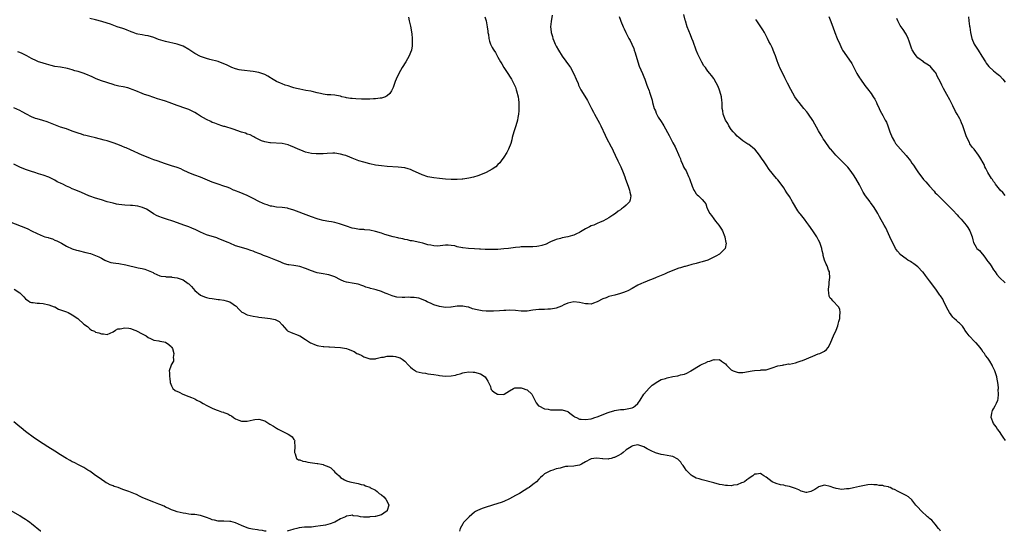
# Model space of a CAD drawing. Units: inches. Extents: x 2583000 to 2586000, y 1512000 to 1515000.
# Drawn here: x 2583667 to 2584005, y 1512000 to 1512175 of the extents above; entities that cross this region are included whole.
import ezdxf

# ---------------------------------------------------------------- set-up
doc = ezdxf.new("R2010")
doc.units = ezdxf.units.IN
doc.header["$MEASUREMENT"] = 0
doc.layers.add('LD25831512_10ft', color=93, linetype='Continuous')

msp = doc.modelspace()

# ---------------------------------------------------------------- linework, layer by layer
at = {"layer": 'LD25831512_10ft'}
for points, elevation in [([(2583663.97, 1512106.03), (2583669, 1512104.02), (2583669.71, 1512103.71), (2583671.05, 1512103.05), (2583673, 1512102.06), (2583675, 1512101.19), (2583675.57, 1512101), (2583676.68, 1512100.68), (2583677, 1512100.56), (2583678.22, 1512100.22), (2583679, 1512099.86), (2583679.64, 1512099.64), (2583681.26, 1512098.74), (2583683, 1512097.81), (2583685, 1512096.87), (2583686.41, 1512096.41), (2583687, 1512096.24), (2583689.62, 1512095.62), (2583691.19, 1512095.19), (2583693, 1512094.58), (2583694.12, 1512094.12), (2583695, 1512093.59), (2583696.14, 1512093), (2583697, 1512092.58), (2583698.21, 1512092.21), (2583699, 1512092.08), (2583699.9, 1512091.9), (2583701, 1512091.8), (2583703.37, 1512091.37), (2583707.62, 1512090.38), (2583709, 1512090.05), (2583709.83, 1512089.83), (2583711, 1512089.45), (2583712.2, 1512089), (2583712.72, 1512088.72), (2583713, 1512088.53), (2583713.99, 1512087.99), (2583715, 1512087.62), (2583715.44, 1512087.44), (2583717, 1512087.35), (2583717.25, 1512087.25), (2583719, 1512087.21), (2583719.15, 1512087.15), (2583721, 1512086.89), (2583723, 1512086.17), (2583724.78, 1512085), (2583725, 1512084.8), (2583725.88, 1512083.88), (2583727, 1512082.59), (2583729, 1512080.95), (2583730.37, 1512080.37), (2583731, 1512080.16), (2583731.96, 1512079.96), (2583733, 1512079.78), (2583733.68, 1512079.68), (2583735, 1512079.51), (2583735.43, 1512079.43), (2583737, 1512079.21), (2583737.82, 1512079), (2583739, 1512078.65), (2583740.14, 1512077.86), (2583741, 1512077.29), (2583741.15, 1512077.15), (2583742.13, 1512076.13), (2583743, 1512075.3), (2583743.17, 1512075.17), (2583743.46, 1512075), (2583745, 1512074.23), (2583747, 1512073.76), (2583748.47, 1512073.53), (2583749, 1512073.43), (2583751, 1512073.14), (2583752.92, 1512072.92), (2583754.6, 1512072.6), (2583755, 1512072.36), (2583755.97, 1512071.97), (2583757, 1512070.73), (2583758.54, 1512069), (2583758.78, 1512068.78), (2583759, 1512068.64), (2583760.12, 1512068.12), (2583761, 1512067.86), (2583761.6, 1512067.6), (2583763, 1512067.07), (2583765, 1512065.81), (2583766.67, 1512064.67), (2583767, 1512064.46), (2583768.03, 1512064.03), (2583769, 1512063.7), (2583769.56, 1512063.56), (2583771, 1512063.38), (2583771.31, 1512063.31), (2583773, 1512063.22), (2583773.2, 1512063.2), (2583775, 1512063.18), (2583777, 1512063.07), (2583779, 1512062.66), (2583779.6, 1512062.4), (2583781.67, 1512061.67), (2583782.64, 1512061), (2583782.88, 1512060.88), (2583783, 1512060.8), (2583784.27, 1512060.27), (2583785, 1512059.81), (2583785.64, 1512059.64), (2583787, 1512059.15), (2583787.14, 1512059.14), (2583789, 1512059.18), (2583789.2, 1512059.2), (2583791, 1512059.65), (2583791.74, 1512059.74), (2583793, 1512060.02), (2583795, 1512060.05), (2583795.91, 1512059.91), (2583797, 1512059.59), (2583797.44, 1512059.44), (2583798.18, 1512059), (2583799, 1512058.3), (2583800.29, 1512057), (2583800.62, 1512056.62), (2583801, 1512056.25), (2583801.7, 1512055.7), (2583802.71, 1512055), (2583803, 1512054.84), (2583805, 1512054.29), (2583806.18, 1512054.18), (2583807, 1512054.03), (2583809, 1512053.8), (2583810.45, 1512053.55), (2583811, 1512053.44), (2583813, 1512053.18), (2583815, 1512053.26), (2583816.47, 1512053.53), (2583817, 1512053.72), (2583818.01, 1512053.99), (2583819, 1512054.34), (2583819.52, 1512054.48), (2583821, 1512054.65), (2583822.53, 1512054.53), (2583823, 1512054.55), (2583825, 1512053.99), (2583826.61, 1512053), (2583827, 1512052.35), (2583827.48, 1512051.48), (2583827.81, 1512051), (2583828.41, 1512049.59), (2583828.56, 1512049), (2583828.67, 1512048.67), (2583829, 1512048.31), (2583829.71, 1512047.71), (2583830.89, 1512047), (2583830.97, 1512046.97), (2583831.04, 1512046.96), (2583833, 1512046.93), (2583833.05, 1512046.95), (2583833.16, 1512047), (2583835, 1512048.2), (2583836.29, 1512049), (2583836.81, 1512049.19), (2583837, 1512049.22), (2583838.77, 1512049.23), (2583839, 1512049.22), (2583839.65, 1512049), (2583840.58, 1512048.58), (2583841, 1512048.46), (2583842.61, 1512047), (2583843, 1512046.38), (2583844.07, 1512044.07), (2583844.96, 1512043), (2583845, 1512042.97), (2583847, 1512041.97), (2583848.17, 1512041.83), (2583849, 1512041.68), (2583851, 1512041.69), (2583852.4, 1512041.6), (2583853, 1512041.59), (2583855, 1512041.03), (2583855.07, 1512041), (2583856.11, 1512040.11), (2583857, 1512039.5), (2583857.29, 1512039.29), (2583857.91, 1512039), (2583859, 1512038.44), (2583859.51, 1512038.49), (2583861, 1512038.28), (2583863, 1512038.58), (2583863.34, 1512038.66), (2583864.17, 1512039), (2583865, 1512039.29), (2583868.77, 1512040.77), (2583869.48, 1512041), (2583870.69, 1512041.31), (2583871, 1512041.41), (2583872.4, 1512041.6), (2583873, 1512041.72), (2583874.19, 1512041.81), (2583875.93, 1512042.07), (2583877, 1512042.38), (2583877.45, 1512042.55), (2583878.04, 1512043), (2583879, 1512043.8), (2583879.75, 1512045), (2583881.05, 1512047), (2583882.91, 1512049.09), (2583883.94, 1512050.06), (2583885.11, 1512050.89), (2583885.32, 1512051), (2583887, 1512052.04), (2583888.44, 1512052.44), (2583889, 1512052.66), (2583890.95, 1512053.05), (2583892.65, 1512053.35), (2583893, 1512053.43), (2583893.62, 1512053.62), (2583895, 1512053.91), (2583895.83, 1512054.17), (2583897.08, 1512054.92), (2583897.16, 1512055), (2583900.35, 1512057), (2583901, 1512057.31), (2583902.19, 1512057.81), (2583903, 1512058.2), (2583903.64, 1512058.36), (2583905, 1512058.87), (2583905.16, 1512058.84), (2583907, 1512058.88), (2583907.62, 1512058.38), (2583909, 1512057.44), (2583909.36, 1512057), (2583910.2, 1512056.2), (2583911, 1512055.35), (2583911.24, 1512055.24), (2583911.67, 1512055), (2583913, 1512054.51), (2583913.52, 1512054.48), (2583915, 1512054.46), (2583918.21, 1512055), (2583919, 1512055.17), (2583921, 1512055.29), (2583921.33, 1512055.33), (2583923, 1512055.41), (2583923.63, 1512055.63), (2583925, 1512056.01), (2583927, 1512056.76), (2583928.56, 1512057), (2583928.9, 1512057.1), (2583929, 1512057.11), (2583930.64, 1512057.36), (2583931, 1512057.35), (2583933, 1512057.81), (2583933.92, 1512058.08), (2583935, 1512058.46), (2583935.41, 1512058.59), (2583939, 1512060.08), (2583940.79, 1512060.79), (2583941.37, 1512061), (2583943, 1512061.81), (2583943.7, 1512062.3), (2583944.28, 1512063), (2583945, 1512064.25), (2583945.8, 1512066.2), (2583946.1, 1512067), (2583947, 1512068.98), (2583947.56, 1512070.44), (2583947.72, 1512071), (2583947.94, 1512071.94), (2583948.23, 1512073), (2583948.28, 1512073.72), (2583948.42, 1512075), (2583948.21, 1512076.21), (2583947.85, 1512077), (2583945.9, 1512079), (2583945.49, 1512079.49), (2583945, 1512079.98), (2583944.66, 1512080.66), (2583944.56, 1512081), (2583944.54, 1512081.46), (2583944.4, 1512083), (2583944.6, 1512084.6), (2583944.63, 1512085), (2583944.62, 1512085.38), (2583944.83, 1512087), (2583944.77, 1512088.77), (2583944.69, 1512089), (2583944.43, 1512089.57), (2583943.91, 1512091), (2583943.54, 1512091.54), (2583942.97, 1512092.97), (2583942.51, 1512094.51), (2583942.51, 1512095), (2583942.15, 1512096.15), (2583942.06, 1512097), (2583941.64, 1512098.36), (2583941.41, 1512099), (2583941, 1512099.76), (2583940.37, 1512101), (2583939.02, 1512103.02), (2583937.65, 1512105), (2583937, 1512105.92), (2583936.14, 1512107), (2583934.72, 1512108.72), (2583934.54, 1512109), (2583933.9, 1512109.9), (2583932.07, 1512113), (2583931, 1512114.74), (2583930.08, 1512116.08), (2583929.52, 1512117), (2583929, 1512117.78), (2583928.16, 1512119), (2583927, 1512120.54), (2583926.59, 1512121), (2583924.07, 1512124.07), (2583923, 1512125.65), (2583922.07, 1512127), (2583921.62, 1512127.62), (2583920.7, 1512129), (2583919.08, 1512131), (2583919, 1512131.07), (2583917, 1512132.6), (2583916.74, 1512132.74), (2583915, 1512133.88), (2583913.6, 1512135), (2583913, 1512135.52), (2583912.31, 1512136.31), (2583911.63, 1512137), (2583911, 1512137.73), (2583910.18, 1512139), (2583909.81, 1512139.81), (2583909, 1512141), (2583908.24, 1512143), (2583908.12, 1512144.12), (2583907.87, 1512145), (2583907.89, 1512146.11), (2583907.88, 1512147), (2583907.74, 1512147.74), (2583907.66, 1512149), (2583907.14, 1512150.86), (2583907, 1512151.26), (2583906.49, 1512152.49), (2583905.18, 1512155), (2583905, 1512155.29), (2583904.27, 1512156.27), (2583903.7, 1512157), (2583903, 1512157.78), (2583902.48, 1512158.48), (2583902.13, 1512159), (2583901.64, 1512159.64), (2583900.89, 1512160.89), (2583899.58, 1512163.58), (2583898.98, 1512164.98), (2583897.91, 1512167.91), (2583897.52, 1512169), (2583897, 1512170.26), (2583895.91, 1512173), (2583895.28, 1512175), (2583895.24, 1512175.24), (2583894.81, 1512177.19)], 8770), ([(2583849.56, 1512177), (2583849.26, 1512174.74), (2583849.07, 1512173), (2583849.21, 1512171.21), (2583849.22, 1512171), (2583849.65, 1512169.65), (2583849.8, 1512169), (2583850.19, 1512168.19), (2583850.66, 1512167), (2583851, 1512166.29), (2583851.74, 1512165), (2583853, 1512162.87), (2583855.52, 1512159.52), (2583855.84, 1512159), (2583857, 1512156.79), (2583857.77, 1512155), (2583858.46, 1512153.54), (2583858.68, 1512153), (2583858.74, 1512152.74), (2583859.37, 1512151.37), (2583859.66, 1512151), (2583861.75, 1512147.75), (2583862.1, 1512147), (2583863, 1512145.24), (2583863.09, 1512145), (2583863.75, 1512143.75), (2583864.12, 1512143), (2583865.28, 1512141), (2583865.88, 1512139.88), (2583866.32, 1512139), (2583867.76, 1512135.76), (2583868.12, 1512135), (2583869.8, 1512131.8), (2583870.26, 1512131), (2583870.49, 1512130.49), (2583871.24, 1512129), (2583872.17, 1512127), (2583873.12, 1512125), (2583873.96, 1512123), (2583874.47, 1512121.53), (2583874.72, 1512120.72), (2583875.62, 1512118.38), (2583876.12, 1512117), (2583876.22, 1512116.22), (2583876.54, 1512115), (2583876.36, 1512113.64), (2583876.11, 1512113), (2583875, 1512111.81), (2583874.1, 1512111), (2583873.42, 1512110.58), (2583873, 1512110.26), (2583872.23, 1512109.77), (2583871.26, 1512109), (2583870.44, 1512108.44), (2583869, 1512107.48), (2583868.25, 1512107), (2583867, 1512106.36), (2583866.07, 1512105.93), (2583865, 1512105.51), (2583863.83, 1512105), (2583863, 1512104.71), (2583862.37, 1512104.37), (2583861, 1512103.69), (2583859.32, 1512102.68), (2583859, 1512102.48), (2583857.96, 1512102.04), (2583857, 1512101.53), (2583856.56, 1512101.44), (2583855, 1512100.94), (2583853, 1512100.59), (2583852.41, 1512100.41), (2583851, 1512100.08), (2583849, 1512099.22), (2583848.56, 1512099), (2583847.5, 1512098.5), (2583846.03, 1512097.97), (2583845, 1512097.76), (2583844.35, 1512097.65), (2583843, 1512097.58), (2583842.45, 1512097.55), (2583841, 1512097.55), (2583840.46, 1512097.54), (2583839, 1512097.49), (2583838.55, 1512097.45), (2583837, 1512097.29), (2583834.66, 1512097), (2583833, 1512096.81), (2583831, 1512096.63), (2583829, 1512096.56), (2583828.55, 1512096.56), (2583826.6, 1512096.6), (2583825, 1512096.72), (2583824.72, 1512096.72), (2583823, 1512096.84), (2583820.94, 1512096.94), (2583819, 1512097.14), (2583818.79, 1512097.21), (2583817, 1512097.56), (2583816.17, 1512097.83), (2583815, 1512098.02), (2583813.87, 1512098.13), (2583813, 1512098.11), (2583812.07, 1512097.93), (2583810.21, 1512097.79), (2583809, 1512097.88), (2583807.93, 1512098.07), (2583807, 1512098.26), (2583805.25, 1512098.75), (2583804.16, 1512099), (2583801.56, 1512099.56), (2583801, 1512099.62), (2583799.97, 1512099.97), (2583799, 1512100.09), (2583798.32, 1512100.32), (2583797, 1512100.53), (2583796.62, 1512100.62), (2583795, 1512100.95), (2583792.24, 1512101.76), (2583791, 1512102.17), (2583789, 1512102.76), (2583787, 1512103.23), (2583785.39, 1512103.39), (2583785, 1512103.45), (2583783.52, 1512103.52), (2583781.78, 1512103.78), (2583781, 1512103.96), (2583779, 1512104.63), (2583778.75, 1512104.75), (2583777, 1512105.32), (2583776.59, 1512105.41), (2583775, 1512105.88), (2583773.94, 1512106.06), (2583773, 1512106.26), (2583771, 1512106.6), (2583769.36, 1512107), (2583769, 1512107.1), (2583767, 1512107.85), (2583766.17, 1512108.17), (2583761, 1512110.07), (2583759, 1512110.71), (2583758.76, 1512110.76), (2583757.02, 1512111.02), (2583755, 1512111.17), (2583753.45, 1512111.45), (2583753, 1512111.5), (2583751.88, 1512111.88), (2583751, 1512112.14), (2583750.41, 1512112.41), (2583749, 1512113.02), (2583747, 1512114.11), (2583745, 1512115.09), (2583742.25, 1512116.25), (2583741, 1512116.71), (2583740.8, 1512116.8), (2583740.26, 1512117), (2583739, 1512117.59), (2583738.06, 1512117.94), (2583737, 1512118.37), (2583734.99, 1512118.99), (2583733, 1512119.69), (2583729, 1512121.37), (2583727, 1512122.1), (2583725, 1512122.86), (2583724.69, 1512123), (2583723, 1512123.85), (2583722.22, 1512124.22), (2583721, 1512124.69), (2583719, 1512125.29), (2583717, 1512125.94), (2583714.08, 1512127), (2583713, 1512127.36), (2583711.82, 1512127.82), (2583711, 1512128.12), (2583708.97, 1512128.97), (2583705, 1512130.79), (2583703.42, 1512131.42), (2583703, 1512131.6), (2583701.99, 1512131.99), (2583700.6, 1512132.6), (2583699, 1512133.22), (2583698.72, 1512133.28), (2583697, 1512133.83), (2583695.9, 1512134.1), (2583693, 1512134.86), (2583691, 1512135.33), (2583689.69, 1512135.69), (2583689, 1512135.85), (2583688.17, 1512136.17), (2583687, 1512136.51), (2583686.65, 1512136.65), (2583685.63, 1512137), (2583685, 1512137.24), (2583683, 1512137.94), (2583681, 1512138.59), (2583679.83, 1512139), (2583676.36, 1512140.36), (2583674.84, 1512140.84), (2583673, 1512141.38), (2583672.43, 1512141.57), (2583671, 1512142.09), (2583669.25, 1512143), (2583667.85, 1512143.85), (2583667, 1512144.28), (2583665, 1512145.14)], 8750), ([(2583872.55, 1512176.55), (2583873, 1512175.21), (2583873.14, 1512174.86), (2583873.91, 1512173), (2583874.26, 1512172.26), (2583874.82, 1512171), (2583875.88, 1512169), (2583876.29, 1512168.29), (2583876.95, 1512167), (2583877.56, 1512165.56), (2583877.75, 1512165), (2583878.04, 1512164.04), (2583878.93, 1512160.93), (2583879.49, 1512159.49), (2583880.59, 1512157), (2583881, 1512155.84), (2583881.32, 1512155), (2583882.06, 1512153), (2583882.34, 1512152.34), (2583882.83, 1512151), (2583883, 1512150.53), (2583883.84, 1512147.84), (2583884, 1512147), (2583884.62, 1512145), (2583884.72, 1512144.72), (2583885, 1512144.14), (2583885.3, 1512143.3), (2583885.98, 1512141.98), (2583887, 1512140.52), (2583887.56, 1512139.56), (2583887.93, 1512139), (2583889.71, 1512135.71), (2583891, 1512133.24), (2583891.83, 1512131.83), (2583892.13, 1512131), (2583892.87, 1512129.13), (2583893, 1512128.85), (2583893.65, 1512127.65), (2583893.78, 1512127), (2583894.21, 1512126.21), (2583894.69, 1512125), (2583895, 1512124.42), (2583895.58, 1512123.58), (2583895.8, 1512123), (2583896.38, 1512121.62), (2583896.67, 1512121), (2583897, 1512119.96), (2583897.35, 1512119), (2583897.66, 1512118.34), (2583898.19, 1512117), (2583898.47, 1512116.47), (2583899, 1512115.74), (2583899.38, 1512115.38), (2583899.84, 1512115), (2583901, 1512113.75), (2583901.74, 1512113), (2583902.25, 1512112.25), (2583902.7, 1512111), (2583902.79, 1512110.79), (2583903, 1512110.22), (2583903.65, 1512109), (2583904.27, 1512108.27), (2583905, 1512107.16), (2583905.08, 1512107.08), (2583905.64, 1512106.36), (2583906.77, 1512105), (2583907, 1512104.6), (2583907.64, 1512103.64), (2583907.97, 1512103), (2583908.78, 1512101), (2583908.8, 1512100.8), (2583909.21, 1512099), (2583909.22, 1512098.78), (2583908.95, 1512097), (2583907.01, 1512094.99), (2583905.72, 1512094.28), (2583904.37, 1512093.63), (2583903, 1512093.01), (2583901, 1512092.34), (2583900.15, 1512092.15), (2583899, 1512091.84), (2583897.45, 1512091.45), (2583896, 1512091), (2583895.21, 1512090.79), (2583895, 1512090.75), (2583893.66, 1512090.34), (2583893, 1512090.18), (2583891, 1512089.45), (2583889, 1512088.56), (2583888.17, 1512088.16), (2583887, 1512087.66), (2583885.3, 1512087), (2583885, 1512086.86), (2583883.62, 1512086.38), (2583883, 1512086.07), (2583882.2, 1512085.8), (2583880.76, 1512085.24), (2583880.22, 1512085), (2583879, 1512084.4), (2583877, 1512083.25), (2583875.54, 1512082.46), (2583875, 1512082.26), (2583874.11, 1512081.89), (2583873, 1512081.54), (2583871.06, 1512081), (2583869, 1512080.48), (2583868.1, 1512080.1), (2583867, 1512079.7), (2583865, 1512078.64), (2583863.82, 1512078.18), (2583863, 1512077.91), (2583861.95, 1512077.95), (2583861, 1512077.93), (2583859, 1512078.42), (2583857, 1512078.68), (2583855, 1512078.23), (2583853.61, 1512077.61), (2583852.79, 1512077.21), (2583851, 1512076.51), (2583850.44, 1512076.44), (2583849, 1512076.11), (2583848.12, 1512076.12), (2583847, 1512076.03), (2583846.05, 1512076.05), (2583845, 1512076.01), (2583843, 1512075.78), (2583841, 1512075.49), (2583839.48, 1512075.48), (2583839, 1512075.49), (2583837, 1512075.73), (2583835, 1512075.86), (2583833.75, 1512075.75), (2583833, 1512075.74), (2583831.57, 1512075.57), (2583829.5, 1512075.5), (2583829, 1512075.5), (2583827.52, 1512075.52), (2583827, 1512075.51), (2583825.63, 1512075.63), (2583825, 1512075.67), (2583823.91, 1512075.91), (2583822.31, 1512076.31), (2583821, 1512076.8), (2583820.83, 1512076.83), (2583820.13, 1512077), (2583819, 1512077.21), (2583818.79, 1512077.21), (2583817, 1512077.16), (2583815, 1512076.84), (2583814.85, 1512076.85), (2583813, 1512076.74), (2583811, 1512077.02), (2583809, 1512077.62), (2583807.82, 1512078.18), (2583807, 1512078.53), (2583806.7, 1512078.7), (2583806.12, 1512079), (2583805.34, 1512079.34), (2583803.89, 1512079.89), (2583802.21, 1512080.21), (2583801, 1512080.21), (2583800.24, 1512080.24), (2583799, 1512080.18), (2583798.19, 1512080.19), (2583796.32, 1512080.32), (2583795, 1512080.67), (2583794.72, 1512080.72), (2583793, 1512081.39), (2583792.31, 1512081.69), (2583791, 1512082.17), (2583789.26, 1512082.74), (2583788.31, 1512083), (2583787.26, 1512083.26), (2583787, 1512083.36), (2583785.72, 1512083.72), (2583785, 1512084.04), (2583784.26, 1512084.26), (2583783, 1512084.72), (2583781.63, 1512085), (2583779, 1512085.42), (2583778.3, 1512085.7), (2583777, 1512086.16), (2583775, 1512087.22), (2583773, 1512087.93), (2583770.37, 1512088.37), (2583769, 1512088.61), (2583768.69, 1512088.69), (2583767, 1512089.26), (2583765, 1512090.13), (2583763, 1512090.82), (2583761, 1512091.12), (2583759.31, 1512091.31), (2583759, 1512091.38), (2583757.75, 1512091.75), (2583757, 1512092.01), (2583756.34, 1512092.34), (2583754.79, 1512093), (2583751.9, 1512094.1), (2583750.58, 1512094.58), (2583749.65, 1512095), (2583749, 1512095.27), (2583747.73, 1512095.73), (2583747, 1512096.09), (2583746.29, 1512096.29), (2583745, 1512096.77), (2583743, 1512097.28), (2583741, 1512097.91), (2583739, 1512098.77), (2583738.51, 1512099), (2583737, 1512099.64), (2583735, 1512100.44), (2583734.59, 1512100.59), (2583731, 1512101.7), (2583729, 1512102.54), (2583727.33, 1512103.33), (2583725.95, 1512103.95), (2583725, 1512104.34), (2583723.31, 1512105), (2583719.81, 1512106.19), (2583717, 1512107.12), (2583715.55, 1512107.55), (2583715, 1512107.81), (2583714.14, 1512108.14), (2583712.9, 1512108.9), (2583711, 1512110.14), (2583710.44, 1512110.44), (2583709.02, 1512111.02), (2583707.42, 1512111.42), (2583705.66, 1512111.66), (2583705, 1512111.72), (2583703, 1512111.84), (2583701.94, 1512111.94), (2583701, 1512112.04), (2583700.2, 1512112.2), (2583699, 1512112.46), (2583697, 1512112.99), (2583695, 1512113.61), (2583693, 1512114.19), (2583691, 1512114.87), (2583690.67, 1512115), (2583688.15, 1512116.15), (2583686.18, 1512117), (2583685, 1512117.47), (2583684.11, 1512117.89), (2583683, 1512118.38), (2583681.7, 1512119), (2583681.22, 1512119.22), (2583681, 1512119.35), (2583679.85, 1512119.85), (2583679, 1512120.37), (2583677.84, 1512121), (2583677, 1512121.39), (2583675, 1512122.13), (2583673.4, 1512122.6), (2583672.11, 1512123), (2583671, 1512123.37), (2583669, 1512124.08), (2583667, 1512124.86), (2583665, 1512125.84)], 8760), ([(2583826.44, 1512176.44), (2583826.94, 1512175), (2583827.35, 1512173), (2583827.5, 1512171.5), (2583827.58, 1512171), (2583827.72, 1512170.28), (2583827.86, 1512169), (2583828.08, 1512168.08), (2583828.47, 1512167), (2583829, 1512165.85), (2583829.35, 1512165.35), (2583829.58, 1512165), (2583830.18, 1512164.18), (2583831, 1512162.53), (2583831.9, 1512161), (2583832.32, 1512160.32), (2583833, 1512158.98), (2583834.63, 1512156.63), (2583835, 1512156.03), (2583835.61, 1512155), (2583836.69, 1512153), (2583836.78, 1512152.78), (2583837, 1512152.23), (2583837.3, 1512151.3), (2583837.41, 1512151), (2583837.88, 1512149), (2583838.02, 1512148.02), (2583838.15, 1512147), (2583838.2, 1512145), (2583838.12, 1512144.12), (2583838.05, 1512143), (2583837.82, 1512141.82), (2583837.69, 1512141), (2583837.12, 1512139), (2583837, 1512138.67), (2583836.47, 1512137), (2583835.9, 1512135), (2583835.73, 1512134.27), (2583835.37, 1512133), (2583834.6, 1512131), (2583834.08, 1512129.92), (2583833, 1512128.29), (2583832.12, 1512127), (2583831.61, 1512126.38), (2583831, 1512125.73), (2583830.28, 1512125), (2583829, 1512124.16), (2583827, 1512123.05), (2583825.54, 1512122.46), (2583824.08, 1512121.92), (2583822.57, 1512121.43), (2583820.96, 1512121.04), (2583819, 1512120.76), (2583818.76, 1512120.76), (2583817, 1512120.65), (2583815, 1512120.66), (2583813, 1512120.78), (2583811, 1512120.97), (2583809, 1512121.21), (2583807, 1512121.57), (2583805, 1512122.18), (2583801.71, 1512123.71), (2583801, 1512124.02), (2583800.24, 1512124.24), (2583799, 1512124.56), (2583796.82, 1512124.82), (2583793, 1512125.09), (2583791, 1512125.25), (2583789, 1512125.54), (2583787, 1512125.99), (2583785, 1512126.51), (2583783.26, 1512127), (2583781, 1512127.88), (2583780.24, 1512128.24), (2583778.8, 1512128.8), (2583778.25, 1512129), (2583777, 1512129.35), (2583775, 1512129.6), (2583774.37, 1512129.63), (2583772.47, 1512129.53), (2583771, 1512129.4), (2583769.39, 1512129.39), (2583769, 1512129.36), (2583768.63, 1512129.37), (2583767, 1512129.51), (2583765, 1512129.96), (2583763.37, 1512130.63), (2583763, 1512130.75), (2583761.46, 1512131.46), (2583761, 1512131.71), (2583760.05, 1512132.05), (2583759, 1512132.55), (2583757, 1512133.01), (2583753, 1512133.17), (2583752.76, 1512133.24), (2583751, 1512133.52), (2583749.87, 1512133.87), (2583749, 1512134.28), (2583747.64, 1512135), (2583747.24, 1512135.24), (2583747, 1512135.34), (2583745.96, 1512135.96), (2583745, 1512136.19), (2583744.46, 1512136.46), (2583743, 1512136.88), (2583740.14, 1512137.86), (2583737.26, 1512138.74), (2583737, 1512138.8), (2583736.33, 1512139), (2583735, 1512139.46), (2583733.9, 1512139.9), (2583733, 1512140.2), (2583732.49, 1512140.49), (2583731, 1512141.15), (2583729, 1512142.35), (2583727.99, 1512143), (2583727, 1512143.59), (2583725, 1512144.58), (2583723.9, 1512145), (2583721, 1512145.99), (2583718.26, 1512147), (2583717, 1512147.42), (2583715.77, 1512147.77), (2583715, 1512148.05), (2583714.26, 1512148.26), (2583713, 1512148.72), (2583711, 1512149.4), (2583709.79, 1512149.79), (2583709, 1512150.09), (2583706.76, 1512151), (2583705.52, 1512151.52), (2583705, 1512151.72), (2583704.02, 1512152.02), (2583702.4, 1512152.4), (2583701, 1512152.67), (2583699.6, 1512153), (2583699, 1512153.17), (2583695, 1512154.43), (2583693.17, 1512155.17), (2583693, 1512155.2), (2583691.84, 1512155.84), (2583691, 1512156.15), (2583690.44, 1512156.44), (2583689.07, 1512157), (2583687, 1512157.67), (2583685.92, 1512157.92), (2583685, 1512158.22), (2583683.34, 1512158.66), (2583681, 1512159.09), (2583679, 1512159.4), (2583677.71, 1512159.71), (2583676.13, 1512160.13), (2583675, 1512160.52), (2583674.62, 1512160.62), (2583673.43, 1512161), (2583673, 1512161.15), (2583672.68, 1512161.32), (2583671, 1512162.07), (2583669.38, 1512163), (2583669, 1512163.23), (2583667.79, 1512163.79), (2583667, 1512164.13), (2583666.34, 1512164.34)], 8740), ([(2583800.27, 1512176.27), (2583800.6, 1512175), (2583801, 1512173.21), (2583801.45, 1512170.55), (2583801.6, 1512169), (2583801.56, 1512167.56), (2583801.62, 1512167), (2583801.58, 1512166.42), (2583801.29, 1512165), (2583801, 1512164.13), (2583800.5, 1512163), (2583800, 1512162), (2583799.38, 1512161), (2583798.18, 1512159), (2583797, 1512156.93), (2583796.06, 1512155), (2583795.73, 1512154.27), (2583795, 1512152.19), (2583794.5, 1512151), (2583793.94, 1512150.06), (2583793, 1512149.34), (2583792.82, 1512149.18), (2583792.37, 1512149), (2583791, 1512148.55), (2583790.54, 1512148.54), (2583789, 1512148.27), (2583788.27, 1512148.27), (2583787, 1512148.17), (2583785, 1512148.15), (2583784.17, 1512148.17), (2583782.25, 1512148.25), (2583781, 1512148.39), (2583780.41, 1512148.41), (2583779, 1512148.67), (2583778.71, 1512148.71), (2583777.48, 1512149), (2583777, 1512149.14), (2583776.83, 1512149.17), (2583775, 1512149.53), (2583773.64, 1512149.64), (2583773, 1512149.6), (2583772.38, 1512149.62), (2583771, 1512149.82), (2583770.12, 1512150.12), (2583769, 1512150.33), (2583767.26, 1512150.74), (2583766.86, 1512150.86), (2583765.12, 1512151.12), (2583763, 1512151.53), (2583761.87, 1512151.87), (2583761, 1512152.09), (2583760.32, 1512152.32), (2583759, 1512152.7), (2583758.05, 1512153), (2583757, 1512153.36), (2583756.38, 1512153.62), (2583755, 1512154.24), (2583753.29, 1512155.29), (2583753, 1512155.44), (2583752.04, 1512156.04), (2583751, 1512156.56), (2583750.7, 1512156.7), (2583749, 1512157.25), (2583747, 1512157.63), (2583743, 1512158.12), (2583742.25, 1512158.25), (2583741, 1512158.52), (2583739.75, 1512159), (2583739, 1512159.32), (2583737.9, 1512159.9), (2583737, 1512160.31), (2583735, 1512161.09), (2583732.19, 1512161.81), (2583731, 1512162.07), (2583729.35, 1512162.65), (2583729, 1512162.76), (2583727, 1512163.86), (2583725, 1512165.24), (2583723, 1512166.38), (2583721, 1512167.05), (2583717, 1512167.88), (2583716.12, 1512168.12), (2583714.61, 1512168.61), (2583713, 1512169.25), (2583711, 1512169.83), (2583710.03, 1512170.03), (2583709, 1512170.17), (2583707.53, 1512170.47), (2583707, 1512170.61), (2583705.83, 1512171), (2583705.24, 1512171.24), (2583705, 1512171.31), (2583703.83, 1512171.83), (2583703, 1512172.11), (2583702.36, 1512172.36), (2583700.43, 1512173), (2583698.1, 1512173.9), (2583697, 1512174.26), (2583695.16, 1512174.84), (2583693, 1512175.37), (2583691, 1512175.78)], 8730), ([(2584005.1, 1512031.1), (2584004.24, 1512032.24), (2584003.85, 1512033), (2584003, 1512034.19), (2584002.38, 1512035), (2584001.84, 1512035.84), (2584000.94, 1512037), (2584000.21, 1512039), (2584000.45, 1512040.45), (2584000.47, 1512041), (2584000.62, 1512041.38), (2584001, 1512042), (2584001.59, 1512043), (2584001.98, 1512043.98), (2584002.46, 1512045), (2584002.6, 1512045.4), (2584002.68, 1512047), (2584002.57, 1512048.57), (2584002.64, 1512049), (2584002.66, 1512049.34), (2584002.48, 1512051), (2584002.19, 1512052.19), (2584002.09, 1512053), (2584001.7, 1512054.3), (2584001.45, 1512055), (2584001.29, 1512055.29), (2584001, 1512055.96), (2584000.64, 1512056.64), (2584000.49, 1512057), (2583999.72, 1512058.28), (2583999.26, 1512059), (2583999, 1512059.38), (2583998.27, 1512060.27), (2583997.84, 1512061), (2583997.47, 1512061.47), (2583997, 1512062.18), (2583996.37, 1512063), (2583995, 1512064.56), (2583994.77, 1512064.77), (2583994.58, 1512065), (2583992.66, 1512067), (2583991.92, 1512067.92), (2583991.16, 1512069), (2583991, 1512069.27), (2583990.28, 1512070.28), (2583989.36, 1512071.36), (2583989, 1512071.64), (2583988.31, 1512072.31), (2583987.49, 1512073), (2583987, 1512073.45), (2583985.88, 1512075), (2583985, 1512076.63), (2583983.87, 1512079), (2583983.55, 1512079.55), (2583982.76, 1512080.76), (2583982.6, 1512081), (2583981.14, 1512083), (2583979, 1512085.84), (2583977.68, 1512087.68), (2583976.8, 1512088.8), (2583976.63, 1512089), (2583975, 1512090.67), (2583974.6, 1512091), (2583973.69, 1512091.69), (2583973, 1512092.15), (2583972.45, 1512092.45), (2583971.55, 1512093), (2583971, 1512093.38), (2583969, 1512094.94), (2583968.94, 1512095), (2583968.09, 1512096.09), (2583967.41, 1512097), (2583967, 1512097.72), (2583965.92, 1512099.92), (2583965.46, 1512101), (2583965, 1512101.98), (2583964.55, 1512103), (2583964.03, 1512104.03), (2583963.51, 1512105), (2583961.85, 1512107.85), (2583961.27, 1512109), (2583961, 1512109.48), (2583960.09, 1512111), (2583958.76, 1512112.76), (2583958.61, 1512113), (2583957.11, 1512115), (2583956.29, 1512116.29), (2583955.89, 1512117), (2583955, 1512118.74), (2583953.7, 1512121), (2583953, 1512122.17), (2583951.81, 1512123.81), (2583951, 1512124.85), (2583948.78, 1512127), (2583947.92, 1512127.92), (2583947, 1512128.81), (2583946.86, 1512129), (2583945.16, 1512131), (2583945, 1512131.16), (2583943, 1512133.95), (2583942.6, 1512134.6), (2583942.37, 1512135), (2583941.85, 1512135.84), (2583941, 1512137.26), (2583939, 1512140.82), (2583937.52, 1512143), (2583937.33, 1512143.33), (2583937, 1512143.79), (2583935.94, 1512145), (2583934.29, 1512147), (2583933.72, 1512147.72), (2583932.86, 1512149), (2583931.46, 1512151.46), (2583930.36, 1512153.64), (2583929.42, 1512155.42), (2583929, 1512156.29), (2583928.26, 1512157.74), (2583927.66, 1512159), (2583927.49, 1512159.49), (2583927, 1512160.75), (2583926.88, 1512161), (2583926.16, 1512163), (2583925.82, 1512163.82), (2583925.4, 1512165), (2583925.26, 1512165.26), (2583925, 1512165.91), (2583924.46, 1512167), (2583923.92, 1512167.92), (2583923.46, 1512169), (2583922.41, 1512171), (2583921.89, 1512171.89), (2583919.8, 1512175), (2583919.5, 1512175.5)], 8780), ([(2583944.54, 1512176.54), (2583945, 1512175.32), (2583945.81, 1512173), (2583946.56, 1512171), (2583947.35, 1512169), (2583948.22, 1512167), (2583949, 1512165.4), (2583949.22, 1512165), (2583950.51, 1512163), (2583952.37, 1512160.37), (2583953.06, 1512159.06), (2583953.16, 1512158.84), (2583954.1, 1512157), (2583955, 1512155.49), (2583955.31, 1512155), (2583956.83, 1512152.83), (2583957.72, 1512151.72), (2583959, 1512150.11), (2583959.74, 1512149), (2583960.21, 1512148.21), (2583960.85, 1512147), (2583961, 1512146.69), (2583961.74, 1512145), (2583962.13, 1512144.13), (2583963, 1512142.5), (2583963.86, 1512141), (2583964.24, 1512140.24), (2583964.78, 1512139), (2583965.45, 1512137), (2583966.19, 1512135), (2583967, 1512133.61), (2583967.4, 1512133), (2583969.09, 1512131), (2583971, 1512128.88), (2583972.47, 1512127), (2583973, 1512126.27), (2583973.51, 1512125.51), (2583974.29, 1512124.29), (2583975, 1512123.22), (2583977, 1512120.61), (2583977.81, 1512119.81), (2583978.5, 1512119), (2583979, 1512118.36), (2583980.6, 1512116.6), (2583981, 1512116.08), (2583981.57, 1512115.57), (2583982.11, 1512115), (2583983, 1512114.11), (2583985, 1512112.21), (2583985.53, 1512111.53), (2583987, 1512110.15), (2583988.46, 1512108.46), (2583989, 1512107.97), (2583989.44, 1512107.44), (2583989.86, 1512107), (2583991, 1512105.68), (2583991.56, 1512105), (2583992.16, 1512104.16), (2583992.85, 1512103), (2583993.6, 1512101), (2583993.88, 1512099.88), (2583994.13, 1512099), (2583995, 1512097.42), (2583995.29, 1512097), (2583996.22, 1512096.22), (2583997.1, 1512095.1), (2583997.16, 1512095), (2583997.99, 1512093.99), (2583998.65, 1512093), (2583999, 1512092.51), (2583999.66, 1512091.66), (2584000.16, 1512091), (2584001, 1512089.69), (2584001.52, 1512089), (2584002.1, 1512088.1), (2584003, 1512087.05), (2584005, 1512085.2)], 8790), ([(2584005, 1512115.1), (2584004.13, 1512116.13), (2584003.3, 1512117), (2584003, 1512117.35), (2584001.71, 1512119), (2584001.44, 1512119.44), (2584001, 1512119.97), (2584000.61, 1512120.61), (2584000.3, 1512121), (2583999.06, 1512123), (2583998.39, 1512124.39), (2583998.03, 1512125), (2583997.73, 1512125.73), (2583996.32, 1512128.32), (2583995.86, 1512129), (2583994.31, 1512131), (2583993.68, 1512131.68), (2583992.89, 1512132.89), (2583992.69, 1512133.31), (2583991.81, 1512135), (2583991.57, 1512135.57), (2583990.5, 1512139), (2583990.04, 1512140.04), (2583989.65, 1512141), (2583989.41, 1512141.41), (2583988.56, 1512143), (2583987.97, 1512143.97), (2583987, 1512145.87), (2583986.4, 1512147), (2583985.95, 1512147.95), (2583985, 1512149.75), (2583983.83, 1512151.83), (2583983.23, 1512153), (2583983, 1512153.5), (2583982.17, 1512155), (2583981.81, 1512155.81), (2583981.14, 1512157.14), (2583981, 1512157.4), (2583979.61, 1512159), (2583979.31, 1512159.31), (2583979, 1512159.58), (2583978.16, 1512160.16), (2583977, 1512160.83), (2583976.91, 1512160.91), (2583975, 1512162.35), (2583974.47, 1512163), (2583973.86, 1512163.86), (2583973.08, 1512165.08), (2583973, 1512165.28), (2583972.39, 1512167), (2583972.05, 1512168.05), (2583971.69, 1512169), (2583971, 1512170.46), (2583970.82, 1512170.82), (2583970, 1512172), (2583969.25, 1512173), (2583969, 1512173.38), (2583968.13, 1512175), (2583967.8, 1512175.81)], 8800), ([(2583992.41, 1512176.41), (2583992.49, 1512175), (2583992.76, 1512173.24), (2583992.84, 1512172.84), (2583993.09, 1512171), (2583993.49, 1512169), (2583994.39, 1512167), (2583995, 1512165.98), (2583995.67, 1512165), (2583997, 1512162.85), (2583998.2, 1512161), (2583998.49, 1512160.49), (2583999.35, 1512159.35), (2584001, 1512157.89), (2584002.11, 1512157), (2584002.59, 1512156.59), (2584003, 1512156.26), (2584004.2, 1512155), (2584005, 1512154.02)], 8810), ([(2583665.05, 1512083.05), (2583667, 1512081.76), (2583668.42, 1512080.42), (2583669, 1512079.69), (2583669.39, 1512079.39), (2583669.99, 1512079), (2583670.57, 1512078.57), (2583671, 1512078.42), (2583671.57, 1512078.43), (2583673, 1512078.22), (2583673.79, 1512078.21), (2583675, 1512078.09), (2583677, 1512077.68), (2583678.81, 1512077), (2583679, 1512076.91), (2583680.21, 1512076.21), (2583681, 1512075.92), (2583681.65, 1512075.65), (2583683, 1512075.23), (2583683.63, 1512075), (2583685, 1512074.26), (2583686.87, 1512073), (2583689, 1512071.04), (2583690.2, 1512070.2), (2583691, 1512069.39), (2583691.63, 1512069), (2583692.57, 1512068.57), (2583693, 1512068.27), (2583694.09, 1512068.09), (2583695, 1512067.65), (2583695.69, 1512067.69), (2583697, 1512067.44), (2583699, 1512068.35), (2583699.86, 1512069), (2583700.62, 1512069.38), (2583701, 1512069.41), (2583701.41, 1512069.41), (2583703, 1512069.72), (2583704.41, 1512069.59), (2583705, 1512069.49), (2583706.43, 1512069), (2583706.83, 1512068.83), (2583707, 1512068.78), (2583709, 1512067.73), (2583710.31, 1512067), (2583711, 1512066.5), (2583711.87, 1512066.13), (2583713, 1512065.57), (2583714.72, 1512065.28), (2583715, 1512065.22), (2583716.39, 1512065), (2583717, 1512064.85), (2583718.06, 1512064.06), (2583719, 1512063.28), (2583719.19, 1512063), (2583719.31, 1512062.69), (2583719.77, 1512061), (2583719.57, 1512059.57), (2583719.69, 1512059), (2583719.7, 1512058.3), (2583718.93, 1512057.07), (2583718.86, 1512057), (2583718.17, 1512055), (2583718.36, 1512054.36), (2583718.34, 1512053), (2583718.46, 1512052.46), (2583718.58, 1512051), (2583719, 1512049.92), (2583719.49, 1512049), (2583720.32, 1512048.32), (2583721.66, 1512047.66), (2583722.9, 1512047), (2583725, 1512046.27), (2583725.9, 1512045.9), (2583727, 1512045.42), (2583727.73, 1512045), (2583729, 1512044.38), (2583729.87, 1512043.87), (2583731.15, 1512043.15), (2583731.38, 1512043), (2583733, 1512042.23), (2583734.33, 1512041.67), (2583735, 1512041.41), (2583736.21, 1512041), (2583736.82, 1512040.82), (2583737, 1512040.73), (2583738.3, 1512040.3), (2583739, 1512039.82), (2583739.58, 1512039.58), (2583740.3, 1512039), (2583741, 1512038.53), (2583742.13, 1512038.13), (2583743, 1512037.73), (2583744.28, 1512037.72), (2583745, 1512037.77), (2583745.98, 1512038.02), (2583747, 1512038.26), (2583747.66, 1512038.34), (2583749, 1512038.43), (2583751, 1512037.84), (2583752.76, 1512036.76), (2583754.04, 1512036.04), (2583755, 1512035.35), (2583755.25, 1512035.25), (2583755.61, 1512035), (2583757, 1512034.3), (2583758.41, 1512033.59), (2583759, 1512033.34), (2583759.61, 1512033), (2583760.44, 1512032.44), (2583761, 1512031.48), (2583761.23, 1512031.23), (2583761.28, 1512031), (2583761.24, 1512030.76), (2583761.36, 1512029), (2583761.19, 1512027.19), (2583761.19, 1512027), (2583761.45, 1512026.55), (2583761.92, 1512025), (2583762.54, 1512024.54), (2583763, 1512024.49), (2583764.07, 1512024.07), (2583765, 1512023.96), (2583765.75, 1512023.75), (2583769, 1512023.22), (2583769.2, 1512023.2), (2583770.48, 1512023), (2583771, 1512022.9), (2583771.21, 1512022.79), (2583773, 1512022.11), (2583773.73, 1512021.73), (2583774.46, 1512021), (2583774.72, 1512020.72), (2583775, 1512020.31), (2583775.73, 1512019.73), (2583776.48, 1512019), (2583777, 1512018.41), (2583778.35, 1512017.65), (2583779, 1512017.32), (2583780.19, 1512017), (2583780.8, 1512016.8), (2583782.49, 1512016.49), (2583783, 1512016.43), (2583784.04, 1512016.04), (2583785, 1512015.93), (2583785.56, 1512015.56), (2583787, 1512015.08), (2583787.09, 1512015), (2583789, 1512014.08), (2583789.62, 1512013.62), (2583790.29, 1512013), (2583791, 1512012.48), (2583791.81, 1512011.81), (2583792.5, 1512011), (2583793, 1512010.16), (2583793.53, 1512009), (2583793, 1512007.17), (2583792.94, 1512007), (2583791.81, 1512006.19), (2583791, 1512005.69), (2583789, 1512005.09), (2583788.9, 1512005.1), (2583787, 1512004.91), (2583786.86, 1512004.86), (2583785, 1512004.9), (2583784.87, 1512004.87), (2583783.88, 1512005), (2583783, 1512005.14), (2583781.35, 1512005.35), (2583781, 1512005.54), (2583780.53, 1512005.47), (2583779, 1512005.2), (2583778.72, 1512005), (2583777, 1512004.31), (2583775, 1512003.13), (2583774.72, 1512003), (2583773.44, 1512002.56), (2583771.86, 1512002.14), (2583771, 1512002.01), (2583770.18, 1512001.82), (2583768.41, 1512001.59), (2583767, 1512001.45), (2583764.62, 1512001.38), (2583762.79, 1512001.21), (2583762.03, 1512001), (2583761, 1512000.78), (2583760.64, 1512000.64), (2583759, 1512000.11), (2583758.64, 1512000)], 8780), ([(2583751.45, 1512000), (2583751, 1512000.04), (2583750.23, 1512000.23), (2583749, 1512000.38), (2583748.49, 1512000.49), (2583746.75, 1512000.75), (2583745.63, 1512001), (2583745, 1512001.19), (2583743, 1512001.98), (2583741, 1512002.85), (2583739.32, 1512003.32), (2583739, 1512003.39), (2583737, 1512003.45), (2583735, 1512003.47), (2583733.79, 1512003.79), (2583733, 1512003.97), (2583732.28, 1512004.28), (2583731, 1512004.76), (2583729, 1512005.42), (2583727, 1512005.75), (2583725.78, 1512005.78), (2583725, 1512005.91), (2583723.9, 1512006.1), (2583723, 1512006.17), (2583721, 1512006.7), (2583720.02, 1512007), (2583719, 1512007.4), (2583717.92, 1512007.92), (2583717, 1512008.29), (2583716.56, 1512008.56), (2583715, 1512009.18), (2583714.73, 1512009.27), (2583713, 1512009.98), (2583711.48, 1512010.52), (2583709, 1512011.57), (2583708.02, 1512012.02), (2583707, 1512012.56), (2583706.69, 1512012.69), (2583706.14, 1512013), (2583704.36, 1512013.64), (2583702.32, 1512014.32), (2583700.68, 1512015), (2583699.37, 1512015.37), (2583699, 1512015.55), (2583697.93, 1512015.93), (2583697, 1512016.5), (2583696.66, 1512016.66), (2583696.16, 1512017), (2583695, 1512017.74), (2583693.18, 1512019), (2583693, 1512019.15), (2583691.91, 1512019.91), (2583691, 1512020.61), (2583690.76, 1512020.76), (2583690.34, 1512021), (2583689, 1512021.83), (2583687.33, 1512022.67), (2583685.6, 1512023.6), (2583685, 1512023.87), (2583684.3, 1512024.3), (2583683, 1512024.97), (2583681, 1512026.16), (2583679, 1512027.44), (2583676.63, 1512029), (2583675, 1512030.01), (2583671.98, 1512031.98), (2583669, 1512034.2), (2583667.42, 1512035.42), (2583667, 1512035.78), (2583665, 1512037.58)], 8780), ([(2583982.81, 1512000), (2583982.53, 1512000.53), (2583982.14, 1512001), (2583981, 1512002.46), (2583979.81, 1512003.81), (2583979, 1512004.43), (2583978.72, 1512004.71), (2583978.38, 1512005), (2583976.13, 1512007), (2583975, 1512008.31), (2583974.35, 1512009), (2583973, 1512010.74), (2583971.78, 1512011.78), (2583971, 1512012.25), (2583970.5, 1512012.5), (2583969.66, 1512013), (2583969, 1512013.32), (2583968.3, 1512013.7), (2583967, 1512014.31), (2583966.43, 1512014.43), (2583965.47, 1512015), (2583965.12, 1512015.12), (2583965, 1512015.2), (2583963.47, 1512015.47), (2583963, 1512015.71), (2583961.74, 1512015.74), (2583961, 1512015.98), (2583959.93, 1512015.93), (2583959, 1512016.01), (2583957.92, 1512015.92), (2583955.53, 1512015.53), (2583955, 1512015.36), (2583953, 1512014.94), (2583951.43, 1512014.57), (2583950.52, 1512014.52), (2583949, 1512014.36), (2583947, 1512014.63), (2583945.91, 1512015), (2583945.24, 1512015.24), (2583945, 1512015.35), (2583943, 1512015.84), (2583941, 1512015.21), (2583940.74, 1512015), (2583939.68, 1512014.32), (2583939, 1512013.96), (2583938.32, 1512013.68), (2583937, 1512013.27), (2583936.67, 1512013.33), (2583935, 1512013.75), (2583934.18, 1512014.18), (2583933, 1512014.72), (2583931, 1512015.36), (2583929.59, 1512015.59), (2583929, 1512015.76), (2583927.96, 1512015.96), (2583926.44, 1512016.44), (2583925.04, 1512017), (2583923, 1512018.55), (2583922.2, 1512019), (2583921.49, 1512019.49), (2583921, 1512019.81), (2583919.63, 1512019.63), (2583919, 1512019.56), (2583918.39, 1512019), (2583917.56, 1512018.44), (2583917, 1512018.13), (2583916.4, 1512017.6), (2583915.54, 1512017), (2583915, 1512016.73), (2583914.59, 1512016.59), (2583913, 1512015.92), (2583911.77, 1512015.77), (2583911, 1512015.59), (2583909.69, 1512015.69), (2583909, 1512015.68), (2583907.91, 1512015.91), (2583907, 1512016.06), (2583905, 1512016.56), (2583901, 1512017.6), (2583900.06, 1512017.94), (2583899, 1512018.27), (2583897.58, 1512019), (2583897.25, 1512019.25), (2583897, 1512019.5), (2583896.23, 1512020.23), (2583895.56, 1512021), (2583895, 1512021.89), (2583894.52, 1512022.52), (2583894.1, 1512023), (2583893.67, 1512023.67), (2583893, 1512024.43), (2583892.69, 1512024.69), (2583891, 1512025.65), (2583890.25, 1512025.75), (2583889, 1512026.02), (2583887.83, 1512026.17), (2583887, 1512026.31), (2583885, 1512026.92), (2583883.57, 1512027.57), (2583882.23, 1512028.23), (2583881, 1512028.97), (2583879, 1512029.69), (2583877.27, 1512029.27), (2583877, 1512029.19), (2583876.74, 1512029), (2583875, 1512027.89), (2583873.92, 1512027), (2583873.4, 1512026.6), (2583872.1, 1512025.9), (2583871, 1512025.33), (2583870.72, 1512025.28), (2583869.8, 1512025), (2583869, 1512024.81), (2583868.77, 1512024.77), (2583867, 1512024.83), (2583866.8, 1512024.8), (2583864.87, 1512025.13), (2583863.91, 1512025), (2583863, 1512024.9), (2583862.74, 1512024.74), (2583861, 1512023.78), (2583859.71, 1512023), (2583859, 1512022.66), (2583857.58, 1512022.42), (2583857, 1512022.3), (2583855, 1512022.25), (2583854.16, 1512022.16), (2583853, 1512021.93), (2583852.31, 1512021.69), (2583851, 1512021.38), (2583849.85, 1512021), (2583849, 1512020.74), (2583848.38, 1512020.38), (2583847, 1512019.67), (2583846.31, 1512019), (2583845.59, 1512018.41), (2583845, 1512017.84), (2583844.18, 1512017), (2583843, 1512016.04), (2583841.65, 1512015), (2583841.26, 1512014.74), (2583840.04, 1512013.96), (2583838.41, 1512013), (2583837, 1512012.22), (2583835, 1512011.17), (2583833, 1512010.25), (2583832.07, 1512009.93), (2583831, 1512009.52), (2583827, 1512008.32), (2583825.92, 1512007.92), (2583825, 1512007.61), (2583823.76, 1512007), (2583823.26, 1512006.74), (2583823, 1512006.55), (2583821.12, 1512005), (2583819.23, 1512003), (2583819, 1512002.58), (2583818.07, 1512001), (2583817.82, 1512000)], 8770), ([(2583674.19, 1512000), (2583674.08, 1512000.08), (2583671, 1512002.58), (2583670.45, 1512003), (2583669.6, 1512003.6), (2583669, 1512004.07), (2583668.41, 1512004.41), (2583667.47, 1512005), (2583667, 1512005.32), (2583664, 1512007)], 8770)]:
    msp.add_lwpolyline(points, dxfattribs=dict(at, elevation=elevation))

doc.saveas('drawing.dxf')
